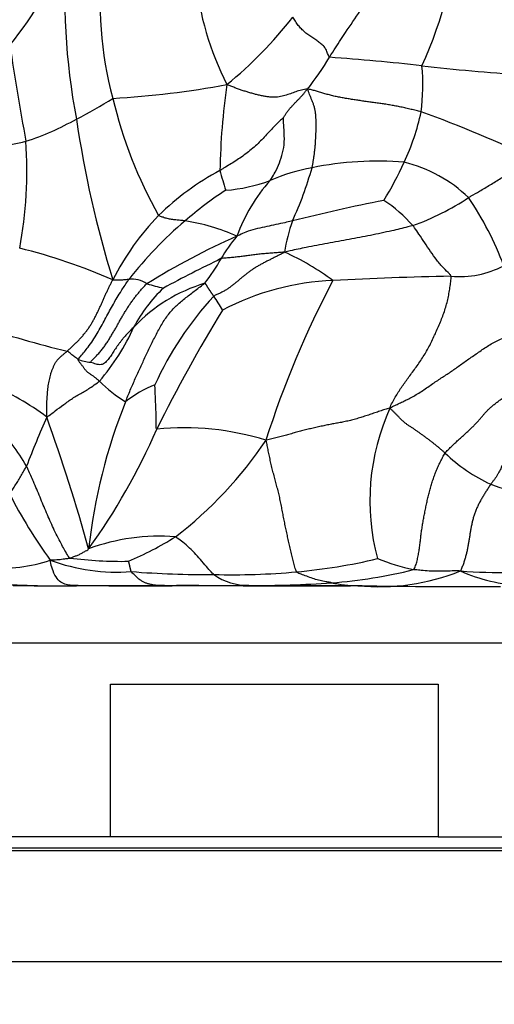
# Model space of a CAD drawing. Units: millimetres. Extents: x 0 to 744, y 0 to 1164.
# Drawn here: x 687 to 705, y 817 to 853 of the extents above; entities that cross this region are included whole.
import ezdxf
from ezdxf import colors
from ezdxf.entities.mleader import LeaderData, LeaderLine
from ezdxf.math import Vec2, Vec3

# ---------------------------------------------------------------- set-up
doc = ezdxf.new("R2010")
doc.units = ezdxf.units.MM
doc.layers.add('DV5_Défaut', color=7, linetype='Continuous')
doc.layers.add('Défaut', color=7, linetype='Continuous')

# ---------------------------------------------------------------- blocks, each defined once
blk = doc.blocks.new('_DOT')
at = {"color": 0}
blk.add_line((0, 0), (-1, 0), dxfattribs=at)
at = {"color": 0, "const_width": 0.333}
blk.add_lwpolyline([(-0.1665, 0, 1), (0.1665, 0, 1)], format="xyb", close=True, dxfattribs=at)
blk = doc.blocks.new('SE4')
at = {"layer": 'DV5_Défaut', "color": 7, "linetype": 'Continuous'}
for p, q in [((678.596, 830.053), (714.596, 830.053)), ((690.68, 828.553), (702.512, 828.553)), ((690.68, 823.053), (690.68, 828.553)), ((702.512, 828.553), (702.512, 823.053)), ((690.68, 823.053), (678.596, 823.053)), ((702.512, 823.053), (690.68, 823.053)), ((702.512, 823.053), (714.596, 823.053)), ((674.596, 822.553), (718.596, 822.553)), ((681.972, 822.653), (711.221, 822.653)), ((670.596, 818.553), (722.596, 818.553))]:
    blk.add_line(p, q, dxfattribs=at)
for centre, radius, start, end in [((688.906, 856.937), 14.362, 335.053, 357.1488), ((677.816, 859.237), 11.962, 320.4986, 340.6247), ((712.747, 853.398), 23.719, 175.4761, 190.7893), ((703.39, 853.128), 13.084, 173.0063, 195.1684), ((704.575, 855.149), 10.879, 185.7504, 207.0389), ((685.018, 862.245), 15.568, 309.3294, 321.8885), ((757.237, 861.532), 70.886, 188.03147, 190.87773), ((689.71, 856.477), 10.338, 321.4215, 329.2179), ((693.025, 772.455), 78.928, 83.52278, 85.95552), ((694.614, 850.159), 7.35, 352.5964, 5.6226), ((709.732, 918.889), 68.456, 263.4546, 266.48942), ((688.928, 882.184), 32.531, 273.2308, 280.5507), ((718.895, 846.705), 24.263, 171.7101, 179.0641), ((684.197, 859.728), 11.982, 295.9839, 303.2219), ((706.874, 853.577), 16.571, 193.5139, 209.2639), ((693.355, 851.072), 8.747, 335.1604, 347.7237), ((689.184, 813.153), 38.236, 63.8469, 70.572), ((684.526, 857.657), 9.995, 288.0656, 299.4958), ((728.411, 854.738), 39.391, 188.4383, 197.1056), ((685.706, 855.946), 8.024, 269.5899, 283.8359), ((671.979, 847.135), 15.679, 349.5541, 3.7294), ((700.313, 835.825), 11.614, 85.1584, 101.6875), ((689.496, 852.851), 12.997, 328.3027, 335.1904), ((700.057, 842.391), 5.157, 46.3498, 76.1257), ((699.264, 838.459), 9.804, 118.1751, 134.2896), ((703.959, 849.461), 9.618, 194.2011, 198.6211), ((699.227, 840.25), 7.063, 100.3287, 113.2114), ((686.039, 850.517), 12.374, 334.9487, 344.4426), ((694.48, 851.864), 5.486, 273.8068, 290.9671), ((701.315, 842.477), 6.474, 138.8063, 159.6088), ((701.696, 835.766), 12.641, 122.8223, 131.1794), ((712.41, 785.712), 61.464, 101.12144, 104.27953), ((697.582, 841.534), 5.383, 41.6232, 56.4825), ((698.331, 854.115), 9.582, 289.9867, 303.479), ((693.911, 839.543), 11.725, 20.5587, 34.1326), ((699.378, 838.77), 9.666, 136.0626, 153.041), ((702.514, 834.466), 14.161, 130.2031, 142.0978), ((692.23, 837.902), 7.467, 66.173, 81.1936), ((703.082, 843.219), 6.185, 160.5585, 171.3208), ((706.083, 820.325), 26.705, 113.9409, 121.8312), ((700.234, 840.605), 6.474, 140.394, 149.2319), ((682.46, 824.195), 20.696, 66.349, 76.1959), ((693.028, 835.406), 9.593, 53.6189, 65.7475), ((719.961, 791.816), 57.915, 115.89167, 118.20317), ((689.313, 846.833), 6.101, 321.4313, 331.4466), ((703.284, 846.757), 3.487, 265.0016, 297.4061), ((691.466, 842.203), 0.97, 56.7269, 97.4505), ((699.094, 833.7), 9.436, 92.2857, 117.5767), ((729.087, 826.994), 34.39, 152.0189, 162.4541), ((705.657, 709.796), 133.513, 91.14882, 92.97943), ((695.816, 837.355), 5.933, 106.9831, 136.2689), ((696.388, 838.867), 5.507, 133.5982, 151.9458), ((694.031, 849.401), 6.703, 252.3491, 257.5937), ((703.381, 834.29), 12.204, 137.3173, 155.4274), ((689.457, 839.078), 6.057, 29.547, 35.1326), ((743.682, 812.236), 57.327, 148.64671, 153.55938), ((697.749, 876.629), 37.069, 251.4485, 256.532), ((684.351, 844.659), 7.859, 318.9562, 335.9572), ((690.141, 842.04), 1.869, 250.3027, 264.1854), ((694.052, 843.289), 5.349, 225.1301, 238.0713), ((682.235, 829.991), 10.252, 53.2084, 66.3478), ((693.733, 835.647), 3.99, 111.32, 128.9791), ((709.675, 831.293), 19.901, 157.9977, 173.8003), ((708.088, 835.179), 8.038, 155.4509, 195.0699), ((729.308, 820.34), 44.659, 156.4267, 158.8852), ((622.972, 814.755), 69.479, 15.60317, 19.72161), ((680.464, 832.239), 8.315, 30.2527, 43.1225), ((670.972, 847.081), 23.322, 324.2126, 336.4497), ((693.353, 827.999), 9.814, 72.5404, 95.8582), ((684.063, 845.562), 14.729, 307.4818, 326.1689), ((706.965, 841.263), 6.053, 226.1288, 245.0809), ((707.655, 844.54), 9.346, 249.7131, 267.1268), ((702.63, 843.323), 17.478, 206.8053, 216.0788), ((692.425, 826.624), 7.275, 85.2677, 110.3927), ((686.128, 845.051), 13.134, 293.3542, 301.6758), ((691.111, 848.372), 15.38, 262.9048, 270.8324), ((686.752, 838.344), 5.595, 265.1001, 288.2588), ((690.917, 839.626), 7.023, 249.9141, 274.1906), ((695.51, 853.454), 20.927, 275.1798, 283.3066), ((703.678, 841.739), 9.277, 248.8203, 257.2349), ((694.144, 866.511), 33.997, 265.4213, 270.4563), ((695.037, 859.137), 26.629, 268.6608, 275.0902), ((695.627, 834.209), 2.083, 234.4059, 271.5414), ((697.375, 849.823), 17.652, 274.1916, 283.9452), ((700.388, 839.924), 7.848, 264.3479, 291.9268), ((704.915, 854.633), 22.047, 265.8477, 275.423), ((705.892, 838.527), 6.422, 246.3721, 266.8235), ((688.813, 870.358), 38.249, 266.636, 271.0463), ((688.664, 966.058), 133.947, 269.35822, 270.40188), ((691.001, 1453.82), 621.706, 269.862752, 270.149623), ((689.77, 882.099), 49.984, 269.7047, 269.7799), ((691.701, 1966.04), 1133.927, 269.892555, 270.060877), ((693.144, 1125.907), 293.792, 269.89871, 270.49516), ((693.013, 865.664), 33.551, 269.3372, 269.8007), ((693.013, 865.664), 33.551, 269.8007, 269.8166), ((693.538, 426.875), 405.239, 89.72461, 90.08945), ((700.457, 3851.615), 3019.51, 269.905415, 269.906445), ((697.581, 1771.164), 939.057, 269.872193, 269.942464), ((700.457, 3851.615), 3019.51, 269.906445, 269.923587), ((696.136, 865.752), 33.628, 269.2286, 274.3134), ((696.369, 845.079), 12.97, 266.9664, 270.2689), ((696.997, 1045.903), 213.795, 269.8482, 269.90406), ((697.621, 1059.473), 227.368, 269.6999, 269.74726), ((697.699, 1011.129), 179.025, 269.65412, 269.94204), ((697.621, 1059.473), 227.368, 269.74726, 269.76902), ((697.621, 1059.473), 227.368, 269.94877, 269.968), ((697.621, 1059.473), 227.368, 269.968, 270.5025), ((698.521, 704.818), 127.291, 89.19773, 90.46208), ((699.771, 837.899), 5.788, 258.9803, 268.4549), ((701.391, 891.482), 59.395, 268.28721, 268.95107), ((704.405, 1510.946), 678.862, 269.653597, 270.030685)]:
    blk.add_arc(centre, radius, start, end, dxfattribs=at)
for points, knots in [([(698.592, 851.187), (698.623, 851.239), (698.794, 851.509), (699.141, 852.046), (699.643, 852.767), (700.166, 853.569), (700.594, 854.426), (700.89, 855.255), (701.024, 855.88), (701.078, 856.196), (701.086, 856.275)], [0, 0, 0, 0, 0.041667, 0.166667, 0.333333, 0.5, 0.666667, 0.833333, 0.958333, 1, 1, 1, 1]), ([(696.93, 849.004), (696.917, 849), (696.853, 848.938), (696.716, 848.812), (696.577, 848.675), (696.404, 848.488), (696.238, 848.305), (696.058, 848.119), (695.867, 847.943), (695.666, 847.775), (695.461, 847.62), (695.254, 847.479), (695.047, 847.349), (694.874, 847.245), (694.738, 847.163), (694.669, 847.122), (694.635, 847.101)], [0, 0, 0, 0, 0.041667, 0.083333, 0.166667, 0.25, 0.333333, 0.416667, 0.5, 0.583333, 0.666667, 0.75, 0.833333, 0.916667, 0.958333, 1, 1, 1, 1]), ([(696.443, 846.741), (696.46, 846.765), (696.526, 846.861), (696.65, 847.068), (696.786, 847.373), (696.905, 847.729), (696.974, 848.124), (696.951, 848.54), (696.932, 848.828), (696.936, 848.995), (696.93, 849.004)], [0, 0, 0, 0, 0.041667, 0.166667, 0.333333, 0.5, 0.666667, 0.833333, 0.958333, 1, 1, 1, 1]), ([(703.616, 846.122), (703.649, 846.141), (703.779, 846.218), (704.04, 846.371), (704.397, 846.581), (704.785, 846.82), (705.179, 847.053), (705.557, 847.258), (705.833, 847.392), (705.986, 847.455), (706.038, 847.475)], [0, 0, 0, 0, 0.041667, 0.166667, 0.333333, 0.5, 0.666667, 0.833333, 0.958333, 1, 1, 1, 1]), ([(693.373, 845.281), (693.358, 845.283), (693.302, 845.289), (693.192, 845.302), (693.041, 845.312), (692.889, 845.335), (692.732, 845.36), (692.591, 845.405), (692.486, 845.441), (692.433, 845.459), (692.418, 845.477)], [0, 0, 0, 0, 0.041667, 0.166667, 0.333333, 0.5, 0.666667, 0.833333, 0.958333, 1, 1, 1, 1]), ([(697.25, 845.277), (697.221, 845.271), (697.108, 845.246), (696.883, 845.196), (696.573, 845.131), (696.24, 845.053), (695.9, 844.986), (695.596, 844.897), (695.388, 844.794), (695.284, 844.745), (695.246, 844.733)], [0, 0, 0, 0, 0.041667, 0.166667, 0.333333, 0.5, 0.666667, 0.833333, 0.958333, 1, 1, 1, 1]), ([(701.606, 845.11), (701.548, 845.092), (701.293, 845.03), (700.781, 844.905), (700.075, 844.756), (699.3, 844.612), (698.523, 844.471), (697.811, 844.337), (697.298, 844.228), (697.043, 844.171), (696.968, 844.152)], [0, 0, 0, 0, 0.041667, 0.166667, 0.333333, 0.5, 0.666667, 0.833333, 0.958333, 1, 1, 1, 1]), ([(702.98, 843.283), (702.974, 843.319), (702.881, 843.411), (702.689, 843.594), (702.464, 843.865), (702.242, 844.176), (702.033, 844.491), (701.841, 844.781), (701.697, 844.985), (701.625, 845.085), (701.606, 845.11)], [0, 0, 0, 0, 0.041667, 0.166667, 0.333333, 0.5, 0.666667, 0.833333, 0.958333, 1, 1, 1, 1]), ([(696.968, 844.152), (696.92, 844.151), (696.851, 844.146), (696.713, 844.134), (696.543, 844.12), (696.339, 844.104), (696.137, 844.087), (695.943, 844.065), (695.755, 844.041), (695.572, 844.016), (695.394, 843.993), (695.223, 843.972), (695.048, 843.955), (694.895, 843.942), (694.768, 843.932), (694.703, 843.926), (694.671, 843.917)], [0, 0, 0, 0, 0.041667, 0.083333, 0.166667, 0.25, 0.333333, 0.416667, 0.5, 0.583333, 0.666667, 0.75, 0.833333, 0.916667, 0.958333, 1, 1, 1, 1]), ([(689.511, 840.281), (689.525, 840.311), (689.661, 840.464), (689.906, 840.757), (690.207, 841.214), (690.483, 841.725), (690.745, 842.224), (691.008, 842.66), (691.21, 842.972), (691.313, 843.126), (691.34, 843.165)], [0, 0, 0, 0, 0.041667, 0.166667, 0.333333, 0.5, 0.666667, 0.833333, 0.958333, 1, 1, 1, 1]), ([(691.34, 843.165), (691.332, 843.164), (691.301, 843.161), (691.24, 843.156), (691.155, 843.15), (691.062, 843.144), (690.966, 843.138), (690.874, 843.139), (690.808, 843.138), (690.777, 843.141), (690.763, 843.152)], [0, 0, 0, 0, 0.041667, 0.166667, 0.333333, 0.5, 0.666667, 0.833333, 0.958333, 1, 1, 1, 1]), ([(689.511, 840.281), (689.505, 840.283), (689.484, 840.299), (689.44, 840.33), (689.381, 840.375), (689.318, 840.425), (689.255, 840.476), (689.197, 840.522), (689.156, 840.557), (689.136, 840.574), (689.116, 840.58)], [0, 0, 0, 0, 0.041667, 0.166667, 0.333333, 0.5, 0.666667, 0.833333, 0.958333, 1, 1, 1, 1]), ([(688.375, 838.2), (688.41, 838.216), (688.51, 838.289), (688.706, 838.444), (688.987, 838.648), (689.302, 838.881), (689.646, 839.071), (689.957, 839.258), (690.157, 839.405), (690.256, 839.477), (690.278, 839.498)], [0, 0, 0, 0, 0.041667, 0.166667, 0.333333, 0.5, 0.666667, 0.833333, 0.958333, 1, 1, 1, 1]), ([(692.351, 837.762), (692.333, 837.768), (692.335, 837.849), (692.335, 838.016), (692.326, 838.254), (692.322, 838.526), (692.306, 838.811), (692.295, 839.071), (692.287, 839.262), (692.284, 839.358), (692.282, 839.365)], [0, 0, 0, 0, 0.041667, 0.166667, 0.333333, 0.5, 0.666667, 0.833333, 0.958333, 1, 1, 1, 1]), ([(687.031, 835.441), (687.05, 835.442), (687.085, 835.497), (687.155, 835.606), (687.251, 835.756), (687.358, 835.918), (687.454, 836.088), (687.544, 836.243), (687.608, 836.356), (687.64, 836.413), (687.647, 836.428)], [0, 0, 0, 0, 0.041667, 0.166667, 0.333333, 0.5, 0.666667, 0.833333, 0.958333, 1, 1, 1, 1]), ([(689.212, 833.109), (689.177, 833.139), (689.068, 833.318), (688.862, 833.679), (688.613, 834.185), (688.371, 834.742), (688.133, 835.308), (687.918, 835.829), (687.753, 836.201), (687.668, 836.386), (687.647, 836.428)], [0, 0, 0, 0, 0.041667, 0.166667, 0.333333, 0.5, 0.666667, 0.833333, 0.958333, 1, 1, 1, 1]), ([(694.415, 832.515), (694.395, 832.53), (694.321, 832.602), (694.181, 832.76), (693.986, 832.997), (693.768, 833.245), (693.536, 833.476), (693.311, 833.672), (693.137, 833.801), (693.051, 833.867), (693.025, 833.874)], [0, 0, 0, 0, 0.041667, 0.166667, 0.333333, 0.5, 0.666667, 0.833333, 0.958333, 1, 1, 1, 1]), ([(688.505, 833.031), (688.516, 833.044), (688.557, 833.045), (688.633, 833.049), (688.738, 833.055), (688.856, 833.062), (688.973, 833.078), (689.082, 833.092), (689.162, 833.102), (689.202, 833.107), (689.212, 833.109)], [0, 0, 0, 0, 0.041667, 0.166667, 0.333333, 0.5, 0.666667, 0.833333, 0.958333, 1, 1, 1, 1]), ([(689.212, 833.109), (689.221, 833.112), (689.26, 833.126), (689.337, 833.155), (689.444, 833.196), (689.561, 833.239), (689.67, 833.304), (689.77, 833.36), (689.843, 833.402), (689.879, 833.423), (689.89, 833.443)], [0, 0, 0, 0, 0.041667, 0.166667, 0.333333, 0.5, 0.666667, 0.833333, 0.958333, 1, 1, 1, 1]), ([(689.512, 832.115), (689.498, 832.116), (689.432, 832.117), (689.303, 832.115), (689.124, 832.141), (688.924, 832.193), (688.75, 832.349), (688.607, 832.613), (688.538, 832.85), (688.507, 832.989), (688.505, 833.031)], [0, 0, 0, 0, 0.041667, 0.166667, 0.333333, 0.5, 0.666667, 0.833333, 0.958333, 1, 1, 1, 1]), ([(698.665, 832.218), (698.648, 832.222), (698.579, 832.234), (698.44, 832.259), (698.249, 832.294), (698.039, 832.352), (697.826, 832.435), (697.629, 832.502), (697.485, 832.557), (697.413, 832.586), (697.4, 832.612)], [0, 0, 0, 0, 0.041667, 0.166667, 0.333333, 0.5, 0.666667, 0.833333, 0.958333, 1, 1, 1, 1]), ([(703.319, 832.643), (703.28, 832.653), (703.194, 832.652), (703.002, 832.644), (702.745, 832.637), (702.467, 832.629), (702.188, 832.637), (701.929, 832.659), (701.744, 832.681), (701.651, 832.688), (701.629, 832.692)], [0, 0, 0, 0, 0.041667, 0.166667, 0.333333, 0.5, 0.666667, 0.833333, 0.958333, 1, 1, 1, 1])]:
    blk.add_open_spline(points, degree=3, knots=knots, dxfattribs=at)
for points in [[(698.592, 851.187), (698.571, 851.197), (698.553, 851.248), (698.525, 851.325), (698.496, 851.401), (698.462, 851.475), (698.421, 851.542), (698.37, 851.599), (698.314, 851.649), (698.255, 851.698), (698.194, 851.746), (698.13, 851.793), (698.062, 851.839), (697.99, 851.885), (697.917, 851.932), (697.844, 851.981), (697.773, 852.034), (697.705, 852.09), (697.639, 852.148), (697.577, 852.208), (697.518, 852.27), (697.464, 852.338), (697.413, 852.411), (697.364, 852.484), (697.315, 852.559), (697.282, 852.609), (697.267, 852.637)], [(697.792, 850.031), (697.756, 850.041), (697.685, 850.026), (697.58, 850.001), (697.477, 849.974), (697.376, 849.943), (697.277, 849.909), (697.179, 849.873), (697.081, 849.838), (696.981, 849.806), (696.878, 849.779), (696.77, 849.759), (696.656, 849.746), (696.535, 849.744), (696.406, 849.753), (696.272, 849.772), (696.133, 849.798), (695.994, 849.83), (695.854, 849.866), (695.716, 849.905), (695.578, 849.947), (695.44, 849.991), (695.304, 850.039), (695.168, 850.089), (695.032, 850.141), (694.942, 850.178), (694.885, 850.203)], [(696.93, 849.004), (696.937, 849.016), (696.956, 849.049), (696.985, 849.098), (697.016, 849.146), (697.048, 849.194), (697.081, 849.239), (697.116, 849.283), (697.152, 849.326), (697.188, 849.368), (697.225, 849.41), (697.262, 849.451), (697.299, 849.492), (697.337, 849.532), (697.375, 849.571), (697.414, 849.61), (697.452, 849.649), (697.491, 849.688), (697.529, 849.728), (697.567, 849.768), (697.605, 849.809), (697.641, 849.851), (697.677, 849.894), (697.712, 849.938), (697.746, 849.983), (697.768, 850.013), (697.792, 850.031)], [(701.903, 849.212), (701.842, 849.23), (701.72, 849.262), (701.536, 849.308), (701.353, 849.351), (701.171, 849.391), (700.989, 849.427), (700.808, 849.46), (700.628, 849.489), (700.449, 849.516), (700.271, 849.542), (700.094, 849.566), (699.917, 849.59), (699.741, 849.614), (699.566, 849.64), (699.391, 849.667), (699.217, 849.695), (699.045, 849.725), (698.875, 849.758), (698.709, 849.795), (698.546, 849.837), (698.389, 849.884), (698.234, 849.93), (698.085, 849.974), (697.942, 850.012), (697.85, 850.034), (697.792, 850.031)], [(697.96, 847.198), (697.969, 847.239), (697.985, 847.321), (698.007, 847.444), (698.027, 847.568), (698.045, 847.692), (698.059, 847.817), (698.072, 847.942), (698.083, 848.066), (698.092, 848.19), (698.099, 848.314), (698.104, 848.439), (698.107, 848.563), (698.108, 848.687), (698.107, 848.812), (698.105, 848.936), (698.099, 849.06), (698.088, 849.183), (698.07, 849.302), (698.039, 849.418), (697.999, 849.528), (697.956, 849.636), (697.913, 849.74), (697.873, 849.842), (697.837, 849.939), (697.815, 850.002), (697.792, 850.031)], [(696.968, 844.152), (696.926, 844.124), (696.849, 844.085), (696.733, 844.027), (696.617, 843.969), (696.501, 843.91), (696.384, 843.852), (696.268, 843.793), (696.154, 843.733), (696.041, 843.67), (695.931, 843.605), (695.825, 843.538), (695.722, 843.468), (695.623, 843.395), (695.528, 843.321), (695.436, 843.244), (695.346, 843.167), (695.255, 843.09), (695.163, 843.013), (695.068, 842.937), (694.969, 842.864), (694.866, 842.795), (694.756, 842.732), (694.642, 842.673), (694.523, 842.62), (694.441, 842.587), (694.41, 842.563)], [(689.116, 840.58), (689.148, 840.609), (689.213, 840.668), (689.309, 840.758), (689.404, 840.85), (689.497, 840.943), (689.588, 841.038), (689.677, 841.136), (689.761, 841.238), (689.842, 841.344), (689.917, 841.453), (689.988, 841.566), (690.055, 841.681), (690.117, 841.796), (690.177, 841.911), (690.233, 842.026), (690.287, 842.14), (690.339, 842.254), (690.389, 842.368), (690.44, 842.482), (690.49, 842.595), (690.541, 842.707), (690.594, 842.818), (690.648, 842.928), (690.702, 843.037), (690.738, 843.11), (690.763, 843.152)], [(700.777, 838.518), (700.791, 838.601), (700.862, 838.729), (700.968, 838.916), (701.077, 839.097), (701.191, 839.269), (701.309, 839.438), (701.431, 839.607), (701.559, 839.78), (701.69, 839.958), (701.823, 840.142), (701.952, 840.333), (702.073, 840.531), (702.186, 840.735), (702.292, 840.943), (702.392, 841.155), (702.487, 841.367), (702.579, 841.58), (702.665, 841.794), (702.743, 842.008), (702.811, 842.225), (702.866, 842.443), (702.91, 842.66), (702.945, 842.874), (702.973, 843.085), (702.99, 843.225), (702.98, 843.283)], [(689.952, 840.181), (689.961, 840.202), (690.038, 840.273), (690.148, 840.384), (690.255, 840.496), (690.355, 840.614), (690.449, 840.737), (690.537, 840.863), (690.62, 840.993), (690.699, 841.124), (690.775, 841.252), (690.85, 841.378), (690.921, 841.503), (690.989, 841.628), (691.059, 841.755), (691.132, 841.881), (691.208, 842.007), (691.286, 842.13), (691.366, 842.252), (691.448, 842.369), (691.533, 842.484), (691.62, 842.596), (691.71, 842.705), (691.802, 842.811), (691.897, 842.916), (691.961, 842.985), (691.998, 843.014)], [(691.223, 838.749), (691.252, 838.821), (691.309, 838.963), (691.395, 839.173), (691.484, 839.381), (691.575, 839.586), (691.667, 839.79), (691.76, 839.993), (691.854, 840.194), (691.949, 840.395), (692.044, 840.596), (692.14, 840.796), (692.238, 840.996), (692.34, 841.197), (692.446, 841.396), (692.558, 841.59), (692.677, 841.775), (692.805, 841.947), (692.943, 842.104), (693.088, 842.246), (693.242, 842.38), (693.403, 842.51), (693.57, 842.64), (693.743, 842.771), (693.921, 842.905), (694.041, 842.995), (694.083, 843.03)], [(694.41, 842.563), (694.406, 842.569), (694.397, 842.581), (694.385, 842.599), (694.372, 842.617), (694.359, 842.636), (694.346, 842.654), (694.333, 842.674), (694.32, 842.693), (694.306, 842.712), (694.293, 842.732), (694.28, 842.752), (694.267, 842.771), (694.254, 842.791), (694.24, 842.811), (694.227, 842.832), (694.214, 842.852), (694.201, 842.872), (694.188, 842.893), (694.175, 842.914), (694.162, 842.935), (694.149, 842.956), (694.135, 842.978), (694.122, 842.999), (694.109, 843.02), (694.101, 843.034), (694.083, 843.03)], [(691.528, 841.457), (691.506, 841.435), (691.462, 841.391), (691.397, 841.323), (691.331, 841.256), (691.267, 841.187), (691.204, 841.117), (691.143, 841.045), (691.083, 840.97), (691.023, 840.895), (690.965, 840.819), (690.908, 840.742), (690.854, 840.663), (690.804, 840.582), (690.754, 840.502), (690.704, 840.423), (690.65, 840.346), (690.592, 840.274), (690.529, 840.204), (690.462, 840.141), (690.385, 840.096), (690.297, 840.085), (690.203, 840.1), (690.109, 840.127), (690.017, 840.155), (689.956, 840.173), (689.952, 840.181)], [(700.777, 838.518), (700.846, 838.572), (700.955, 838.621), (701.117, 838.696), (701.28, 838.774), (701.451, 838.858), (701.633, 838.955), (701.819, 839.066), (702.005, 839.188), (702.188, 839.314), (702.369, 839.438), (702.546, 839.555), (702.717, 839.666), (702.882, 839.775), (703.043, 839.884), (703.203, 839.997), (703.368, 840.115), (703.539, 840.236), (703.713, 840.358), (703.888, 840.48), (704.066, 840.603), (704.246, 840.723), (704.432, 840.839), (704.625, 840.944), (704.824, 841.035), (704.959, 841.089), (705.026, 841.113)], [(688.375, 838.2), (688.376, 838.256), (688.376, 838.331), (688.377, 838.443), (688.378, 838.556), (688.38, 838.668), (688.383, 838.779), (688.39, 838.89), (688.398, 839.001), (688.407, 839.111), (688.417, 839.221), (688.432, 839.33), (688.451, 839.437), (688.472, 839.543), (688.495, 839.649), (688.521, 839.753), (688.554, 839.854), (688.593, 839.952), (688.636, 840.048), (688.682, 840.142), (688.735, 840.23), (688.801, 840.308), (688.876, 840.379), (688.956, 840.446), (689.036, 840.512), (689.09, 840.557), (689.116, 840.58)], [(690.278, 839.498), (690.267, 839.508), (690.244, 839.528), (690.209, 839.558), (690.174, 839.587), (690.137, 839.616), (690.099, 839.645), (690.06, 839.674), (690.02, 839.702), (689.98, 839.729), (689.941, 839.755), (689.902, 839.781), (689.865, 839.808), (689.83, 839.838), (689.799, 839.87), (689.77, 839.904), (689.743, 839.94), (689.716, 839.977), (689.688, 840.014), (689.661, 840.05), (689.632, 840.087), (689.605, 840.123), (689.577, 840.161), (689.549, 840.199), (689.521, 840.237), (689.502, 840.262), (689.511, 840.281)], [(702.77, 836.899), (702.8, 836.941), (702.873, 837.015), (702.983, 837.125), (703.095, 837.232), (703.207, 837.337), (703.319, 837.438), (703.428, 837.537), (703.534, 837.633), (703.636, 837.727), (703.733, 837.819), (703.824, 837.91), (703.91, 837.998), (703.99, 838.085), (704.063, 838.171), (704.134, 838.257), (704.206, 838.342), (704.285, 838.427), (704.372, 838.511), (704.468, 838.596), (704.572, 838.68), (704.681, 838.763), (704.795, 838.846), (704.911, 838.928), (705.028, 839.009), (705.107, 839.063), (705.147, 839.087)], [(700.777, 838.518), (700.707, 838.513), (700.593, 838.475), (700.414, 838.412), (700.23, 838.35), (700.044, 838.288), (699.858, 838.227), (699.672, 838.168), (699.485, 838.114), (699.298, 838.066), (699.113, 838.026), (698.93, 837.992), (698.749, 837.959), (698.568, 837.925), (698.383, 837.886), (698.194, 837.845), (698.004, 837.802), (697.816, 837.759), (697.631, 837.715), (697.448, 837.668), (697.265, 837.614), (697.081, 837.559), (696.893, 837.506), (696.703, 837.457), (696.513, 837.41), (696.386, 837.381), (696.297, 837.361)], [(702.77, 836.899), (702.745, 836.922), (702.693, 836.966), (702.614, 837.034), (702.533, 837.102), (702.45, 837.171), (702.365, 837.239), (702.278, 837.307), (702.189, 837.375), (702.1, 837.442), (702.009, 837.508), (701.918, 837.574), (701.828, 837.639), (701.737, 837.703), (701.646, 837.766), (701.553, 837.827), (701.459, 837.888), (701.368, 837.95), (701.285, 838.016), (701.209, 838.086), (701.138, 838.157), (701.069, 838.229), (700.998, 838.301), (700.926, 838.372), (700.851, 838.443), (700.8, 838.491), (700.777, 838.518)], [(697.4, 832.612), (697.378, 832.655), (697.342, 832.777), (697.29, 832.968), (697.241, 833.167), (697.194, 833.369), (697.147, 833.573), (697.102, 833.775), (697.057, 833.976), (697.014, 834.177), (696.972, 834.378), (696.932, 834.58), (696.894, 834.784), (696.855, 834.989), (696.814, 835.192), (696.769, 835.394), (696.72, 835.592), (696.668, 835.789), (696.615, 835.985), (696.562, 836.183), (696.511, 836.384), (696.464, 836.586), (696.421, 836.786), (696.381, 836.981), (696.344, 837.169), (696.321, 837.29), (696.297, 837.361)], [(705.514, 837.628), (705.499, 837.614), (705.457, 837.561), (705.395, 837.482), (705.334, 837.403), (705.273, 837.324), (705.214, 837.247), (705.157, 837.171), (705.105, 837.096), (705.057, 837.023), (705.016, 836.952), (704.982, 836.883), (704.952, 836.814), (704.927, 836.747), (704.904, 836.678), (704.88, 836.608), (704.855, 836.534), (704.828, 836.457), (704.795, 836.377), (704.758, 836.294), (704.715, 836.209), (704.665, 836.122), (704.61, 836.034), (704.548, 835.946), (704.482, 835.86), (704.436, 835.803), (704.415, 835.774)], [(701.629, 832.692), (701.665, 832.729), (701.705, 832.838), (701.757, 833.009), (701.797, 833.187), (701.828, 833.369), (701.853, 833.553), (701.875, 833.736), (701.897, 833.919), (701.921, 834.101), (701.947, 834.283), (701.978, 834.464), (702.012, 834.646), (702.048, 834.827), (702.085, 835.009), (702.124, 835.189), (702.166, 835.369), (702.212, 835.547), (702.262, 835.724), (702.317, 835.899), (702.378, 836.072), (702.443, 836.244), (702.515, 836.412), (702.593, 836.578), (702.677, 836.742), (702.735, 836.85), (702.77, 836.899)], [(704.415, 835.774), (704.388, 835.735), (704.338, 835.656), (704.263, 835.537), (704.188, 835.418), (704.115, 835.298), (704.044, 835.177), (703.978, 835.052), (703.917, 834.925), (703.862, 834.794), (703.815, 834.661), (703.775, 834.525), (703.742, 834.388), (703.714, 834.252), (703.689, 834.117), (703.667, 833.981), (703.645, 833.846), (703.623, 833.711), (703.599, 833.576), (703.574, 833.44), (703.545, 833.304), (703.512, 833.168), (703.473, 833.033), (703.429, 832.899), (703.378, 832.767), (703.341, 832.68), (703.319, 832.643)], [(691.43, 832.622), (691.423, 832.631), (691.421, 832.639), (691.418, 832.654), (691.414, 832.669), (691.41, 832.685), (691.406, 832.701), (691.403, 832.716), (691.399, 832.732), (691.395, 832.747), (691.391, 832.763), (691.388, 832.779), (691.384, 832.794), (691.38, 832.81), (691.376, 832.826), (691.373, 832.842), (691.369, 832.857), (691.365, 832.873), (691.361, 832.889), (691.358, 832.904), (691.354, 832.92), (691.35, 832.936), (691.347, 832.952), (691.343, 832.967), (691.339, 832.982), (691.335, 832.991), (691.335, 832.993)], [(692.625, 832.116), (692.609, 832.116), (692.576, 832.117), (692.527, 832.119), (692.477, 832.12), (692.428, 832.122), (692.379, 832.123), (692.329, 832.125), (692.28, 832.129), (692.23, 832.135), (692.181, 832.145), (692.131, 832.156), (692.081, 832.17), (692.032, 832.184), (691.983, 832.2), (691.933, 832.218), (691.883, 832.239), (691.834, 832.264), (691.784, 832.294), (691.734, 832.329), (691.683, 832.37), (691.632, 832.415), (691.582, 832.463), (691.531, 832.514), (691.476, 832.571), (691.441, 832.608), (691.43, 832.622)]]:
    blk.add_open_spline(points, degree=3, dxfattribs=at)

msp = doc.modelspace()

# ---------------------------------------------------------------- block references
at = {"layer": 'Défaut'}
msp.add_blockref('SE4', (0, 0), dxfattribs=at)

# ---------------------------------------------------------------- leaders
at = {"layer": 'Défaut', "color": 7, "linetype": 'Continuous'}
ml = msp.add_multileader_mtext('Standard', dxfattribs=at)
ml.set_content('{\\pxsm0.9;\\fSolid Edge ISO|b1||i0||c0|p34;\\W1.;03/04/2024\\P}', color=256)
ml.set_leader_properties()
ml.set_arrow_properties(name='DOT')
ml.build(insert=Vec2(0, 0))
ml.multileader.update_dxf_attribs({"leader_type": 0, "dogleg_length": 0, "arrow_head_size": 12})
ctx = ml.context
ctx.base_point, ctx.char_height, ctx.arrow_head_size = Vec3(656.602, 1157.093), 12, 12
notes = []
notes.append((ctx, [(0, (0, 0, 0), (0, 0), (1, 0), 1, [])]))
ctx.mtext.insert = Vec3(658.602, 1163.093)
for ctx, leaders in notes:
    for number, flags, end, landing, length, lines in leaders:
        leader = LeaderData()
        leader.index, (leader.has_last_leader_line, leader.has_dogleg_vector, leader.attachment_direction) = number, flags
        leader.last_leader_point, leader.dogleg_vector, leader.dogleg_length = Vec3(end), Vec3(landing), length
        for number, points, colour, breaks in lines:
            line = LeaderLine()
            line.index, line.vertices, line.color, line.breaks = number, Vec3.list(points), colors.encode_raw_color(colour), breaks
            leader.lines.append(line)
        ctx.leaders.append(leader)

doc.saveas('drawing.dxf')
